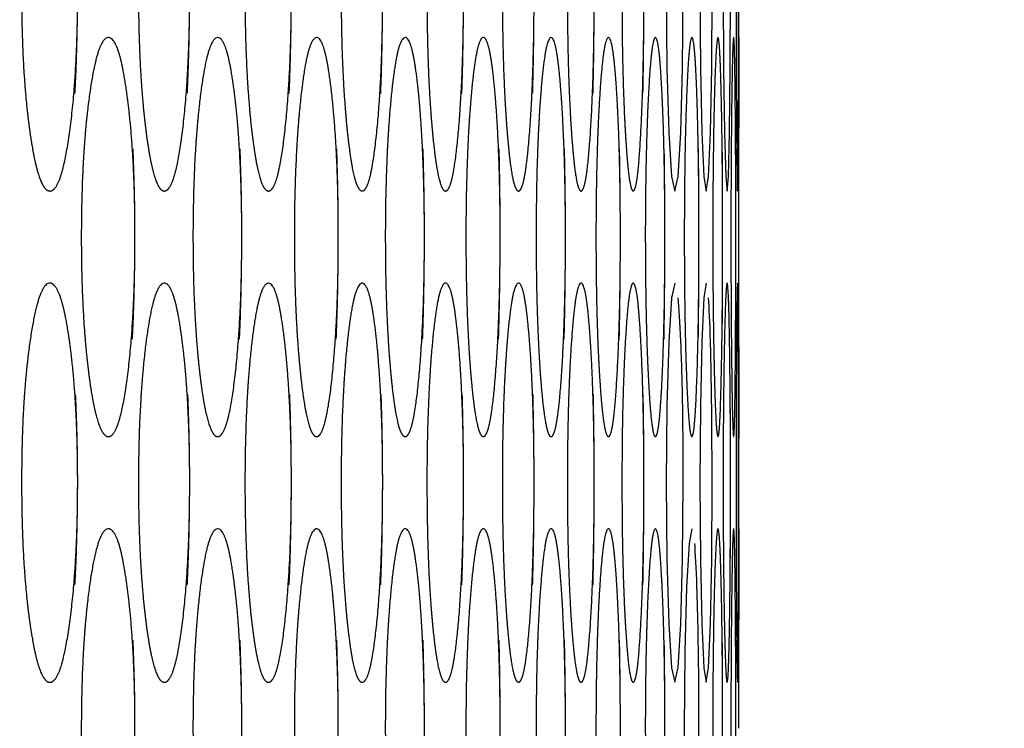
# Model space of a CAD drawing. Extents: x 90 to 2822, y 193 to 768.
# Drawn here: x 2669 to 2685, y 362 to 373 of the extents above; entities that cross this region are included whole.
import ezdxf

# ---------------------------------------------------------------- set-up
doc = ezdxf.new("R2010")
doc.units = 0
doc.layers.get('0').update_dxf_attribs({"linetype": 'CONTINUOUS'})
doc.styles.add('SLDTEXTSTYLE0', font='TXT', dxfattribs={"width": 0.75})
doc.dimstyles.new('SLDDIMSTYLE0', dxfattribs={"dimtxt": 35, "dimasz": 60, "dimexe": 0, "dimexo": 0.0625, "dimgap": 8.75, "dimtad": 1, "dimtoh": 1, "dimzin": 12, "dimtxsty": 'SLDTEXTSTYLE0', "dimblk1": 'CLOSED', "dimblk2": 'CLOSED', "dimsah": 1, "dimcen": 0.09, "dimazin": 3, "dimtfac": 1, "dimtofl": 0, "dimtmove": 0, "dimatfit": 3, "dimtolj": 1, "dimtzin": 12})

# ---------------------------------------------------------------- blocks, each defined once
blk = doc.blocks.new('_CLOSED')
at = {"color": 0, "linetype": 'BYBLOCK'}
for p, q in [((-1, 0.166667), (0, 0)), ((-1, 0.166667), (-1, -0.166667)), ((0, 0), (-1, -0.166667)), ((0, 0), (-1, 0))]:
    blk.add_line(p, q, dxfattribs=at)
blk = doc.blocks.new('*D9')
at = {"color": 1, "linetype": 'CONTINUOUS'}
for p, q in [((2811.95, 553.705), (2811.95, 673.705)), ((2666.695, 553.705), (2821.95, 553.705)), ((2811.95, 553.705), (2811.95, 317.705)), ((2666.695, 317.705), (2821.95, 317.705)), ((2811.95, 317.705), (2811.95, 197.705))]:
    blk.add_line(p, q, dxfattribs=at)
at = {"color": 1, "linetype": 'CONTINUOUS', "xscale": 60, "yscale": 60}
for p, rotation in [((2811.95, 553.705, 2.1), 270.0000000000004), ((2811.95, 317.705, 2.1), 90.0000000000004)]:
    blk.add_blockref('_CLOSED', p, dxfattribs=dict(at, rotation=rotation))
at = {"color": 1, "linetype": 'CONTINUOUS', "insert": (2767.243, 402.941), "char_height": 35, "attachment_point": 1, "rotation": 90, "style": 'SLDTEXTSTYLE0'}
blk.add_mtext('236', dxfattribs=at)

msp = doc.modelspace()

# ---------------------------------------------------------------- linework, layer by layer
at = {"color": 7, "linetype": 'CONTINUOUS'}
for p, q in [((2680.522, 372.955), (2680.522, 374.455)), ((2680.522, 364.955), (2680.522, 366.455))]:
    msp.add_line(p, q, dxfattribs=at)
at = {"color": 7, "linetype": 'CONTINUOUS', "flags": 128}
for points in [[(2679.482, 376.955), (2679.482, 376.955), (2679.428, 376.717), (2679.381, 376.002), (2679.349, 374.951), (2679.338, 373.706), (2679.349, 372.458), (2679.381, 371.409), (2679.428, 370.693), (2679.482, 370.455), (2679.535, 370.694), (2679.578, 371.409), (2679.607, 372.458), (2679.617, 373.705), (2679.617, 373.705)], [(2679.992, 376.955), (2679.991, 376.955), (2679.952, 376.717), (2679.919, 376.002), (2679.895, 374.951), (2679.887, 373.706), (2679.895, 372.458), (2679.919, 371.409), (2679.953, 370.693), (2679.991, 370.455), (2680.029, 370.694), (2680.06, 371.409), (2680.08, 372.458), (2680.086, 373.705), (2680.086, 373.705)], [(2680.331, 376.955), (2680.331, 376.955), (2680.308, 376.717), (2680.287, 376.002), (2680.272, 374.951), (2680.267, 373.706), (2680.272, 372.458), (2680.287, 371.409), (2680.308, 370.693), (2680.331, 370.455), (2680.353, 370.694), (2680.371, 371.409), (2680.383, 372.458), (2680.386, 373.705), (2680.386, 373.705)], [(2680.501, 376.955), (2680.501, 376.955), (2680.493, 376.717), (2680.485, 376.002), (2680.479, 374.951), (2680.476, 373.706), (2680.479, 372.458), (2680.485, 371.409), (2680.493, 370.693), (2680.501, 370.455), (2680.508, 370.694), (2680.513, 371.409), (2680.516, 372.458), (2680.516, 373.705), (2680.516, 373.705)], [(2679.482, 368.955), (2679.482, 368.955), (2679.428, 368.717), (2679.381, 368.002), (2679.349, 366.951), (2679.338, 365.706), (2679.349, 364.458), (2679.381, 363.409), (2679.428, 362.693), (2679.482, 362.455), (2679.535, 362.694), (2679.578, 363.409), (2679.607, 364.458), (2679.617, 365.705), (2679.617, 365.705)], [(2679.992, 368.955), (2679.991, 368.955), (2679.952, 368.717), (2679.919, 368.002), (2679.895, 366.951), (2679.887, 365.706), (2679.895, 364.458), (2679.919, 363.409), (2679.953, 362.693), (2679.991, 362.455), (2680.029, 362.694), (2680.06, 363.409), (2680.08, 364.458), (2680.086, 365.705), (2680.086, 365.705)], [(2679.758, 364.955), (2679.758, 364.955), (2679.711, 364.717), (2679.671, 364.002), (2679.643, 362.951), (2679.634, 361.706), (2679.643, 360.458), (2679.671, 359.409), (2679.711, 358.693), (2679.758, 358.455), (2679.803, 358.694), (2679.84, 359.409), (2679.865, 360.458), (2679.873, 361.705), (2679.873, 361.705)]]:
    msp.add_lwpolyline(points, dxfattribs=at)
at = {"color": 7, "linetype": 'CONTINUOUS'}
for points, knots in [([(2669.759, 373.705), (2669.759, 374.153), (2669.748, 374.568), (2669.705, 375.334), (2669.672, 375.683), (2669.584, 376.319), (2669.535, 376.558), (2669.428, 376.876), (2669.37, 376.955), (2669.181, 376.955), (2669.072, 376.638), (2668.936, 375.684), (2668.902, 375.334), (2668.857, 374.569), (2668.846, 374.155), (2668.846, 373.256), (2668.857, 372.84), (2668.891, 372.266), (2668.905, 372.083), (2668.939, 371.734), (2668.959, 371.568), (2669.027, 371.091), (2669.077, 370.852), (2669.185, 370.534), (2669.244, 370.455), (2669.37, 370.456), (2669.428, 370.535), (2669.535, 370.853), (2669.584, 371.092), (2669.715, 372.042), (2669.759, 372.81), (2669.759, 373.705)], [-0.125, 0, 0, 0, 0.0625, 0.0625, 0.125, 0.125, 0.1875, 0.1875, 0.25, 0.25, 0.375, 0.375, 0.4375, 0.4375, 0.5, 0.5, 0.5625, 0.5625, 0.59375, 0.59375, 0.625, 0.625, 0.6875, 0.6875, 0.75, 0.75, 0.8125, 0.8125, 0.875, 0.875, 1, 1, 1, 1.0625]), ([(2671.583, 373.705), (2671.583, 374.153), (2671.573, 374.568), (2671.533, 375.334), (2671.503, 375.683), (2671.423, 376.319), (2671.378, 376.558), (2671.281, 376.876), (2671.228, 376.955), (2671.055, 376.955), (2670.955, 376.638), (2670.831, 375.684), (2670.8, 375.334), (2670.759, 374.569), (2670.748, 374.155), (2670.748, 373.256), (2670.759, 372.84), (2670.79, 372.266), (2670.803, 372.083), (2670.834, 371.734), (2670.852, 371.568), (2670.914, 371.091), (2670.96, 370.852), (2671.059, 370.534), (2671.112, 370.455), (2671.228, 370.456), (2671.281, 370.535), (2671.379, 370.853), (2671.423, 371.092), (2671.543, 372.042), (2671.583, 372.81), (2671.583, 373.705)], [-0.125, 0, 0, 0, 0.0625, 0.0625, 0.125, 0.125, 0.1875, 0.1875, 0.25, 0.25, 0.375, 0.375, 0.4375, 0.4375, 0.5, 0.5, 0.5625, 0.5625, 0.59375, 0.59375, 0.625, 0.625, 0.6875, 0.6875, 0.75, 0.75, 0.8125, 0.8125, 0.875, 0.875, 1, 1, 1, 1.0625]), ([(2673.238, 373.705), (2673.238, 374.153), (2673.229, 374.568), (2673.193, 375.334), (2673.166, 375.683), (2673.093, 376.319), (2673.053, 376.558), (2672.965, 376.876), (2672.917, 376.955), (2672.76, 376.955), (2672.67, 376.638), (2672.558, 375.684), (2672.529, 375.334), (2672.492, 374.569), (2672.482, 374.155), (2672.482, 373.256), (2672.492, 372.84), (2672.52, 372.266), (2672.532, 372.083), (2672.56, 371.734), (2672.576, 371.568), (2672.633, 371.091), (2672.674, 370.852), (2672.764, 370.534), (2672.812, 370.455), (2672.917, 370.456), (2672.965, 370.535), (2673.053, 370.853), (2673.094, 371.092), (2673.202, 372.042), (2673.238, 372.81), (2673.238, 373.705)], [-0.125, 0, 0, 0, 0.0625, 0.0625, 0.125, 0.125, 0.1875, 0.1875, 0.25, 0.25, 0.375, 0.375, 0.4375, 0.4375, 0.5, 0.5, 0.5625, 0.5625, 0.59375, 0.59375, 0.625, 0.625, 0.6875, 0.6875, 0.75, 0.75, 0.8125, 0.8125, 0.875, 0.875, 1, 1, 1, 1.0625]), ([(2674.724, 373.705), (2674.724, 374.153), (2674.716, 374.568), (2674.684, 375.334), (2674.66, 375.683), (2674.595, 376.319), (2674.559, 376.558), (2674.48, 376.876), (2674.438, 376.955), (2674.297, 376.955), (2674.216, 376.638), (2674.115, 375.684), (2674.09, 375.334), (2674.056, 374.569), (2674.048, 374.155), (2674.048, 373.256), (2674.056, 372.84), (2674.082, 372.266), (2674.092, 372.083), (2674.118, 371.734), (2674.132, 371.568), (2674.183, 371.091), (2674.22, 370.852), (2674.3, 370.534), (2674.344, 370.455), (2674.437, 370.456), (2674.48, 370.535), (2674.559, 370.853), (2674.595, 371.092), (2674.692, 372.042), (2674.724, 372.81), (2674.724, 373.705)], [-0.125, 0, 0, 0, 0.0625, 0.0625, 0.125, 0.125, 0.1875, 0.1875, 0.25, 0.25, 0.375, 0.375, 0.4375, 0.4375, 0.5, 0.5, 0.5625, 0.5625, 0.59375, 0.59375, 0.625, 0.625, 0.6875, 0.6875, 0.75, 0.75, 0.8125, 0.8125, 0.875, 0.875, 1, 1, 1, 1.0625]), ([(2676.041, 373.705), (2676.041, 374.153), (2676.034, 374.568), (2676.006, 375.334), (2675.985, 375.683), (2675.928, 376.319), (2675.896, 376.558), (2675.827, 376.876), (2675.789, 376.955), (2675.665, 376.955), (2675.594, 376.638), (2675.504, 375.684), (2675.482, 375.334), (2675.452, 374.569), (2675.444, 374.155), (2675.445, 373.256), (2675.452, 372.84), (2675.474, 372.266), (2675.484, 372.083), (2675.506, 371.734), (2675.519, 371.568), (2675.564, 371.091), (2675.597, 370.852), (2675.668, 370.534), (2675.706, 370.455), (2675.789, 370.456), (2675.827, 370.535), (2675.896, 370.853), (2675.928, 371.092), (2676.013, 372.042), (2676.041, 372.81), (2676.041, 373.705)], [-0.125, 0, 0, 0, 0.0625, 0.0625, 0.125, 0.125, 0.1875, 0.1875, 0.25, 0.25, 0.375, 0.375, 0.4375, 0.4375, 0.5, 0.5, 0.5625, 0.5625, 0.59375, 0.59375, 0.625, 0.625, 0.6875, 0.6875, 0.75, 0.75, 0.8125, 0.8125, 0.875, 0.875, 1, 1, 1, 1.0625]), ([(2677.189, 373.705), (2677.189, 374.153), (2677.183, 374.568), (2677.159, 375.334), (2677.141, 375.683), (2677.091, 376.319), (2677.064, 376.558), (2677.004, 376.876), (2676.971, 376.955), (2676.864, 376.955), (2676.802, 376.638), (2676.724, 375.684), (2676.704, 375.334), (2676.678, 374.569), (2676.672, 374.155), (2676.672, 373.256), (2676.679, 372.84), (2676.698, 372.266), (2676.706, 372.083), (2676.726, 371.734), (2676.737, 371.568), (2676.776, 371.091), (2676.804, 370.852), (2676.866, 370.534), (2676.899, 370.455), (2676.971, 370.456), (2677.004, 370.535), (2677.064, 370.853), (2677.092, 371.092), (2677.165, 372.042), (2677.189, 372.81), (2677.189, 373.705)], [-0.125, 0, 0, 0, 0.0625, 0.0625, 0.125, 0.125, 0.1875, 0.1875, 0.25, 0.25, 0.375, 0.375, 0.4375, 0.4375, 0.5, 0.5, 0.5625, 0.5625, 0.59375, 0.59375, 0.625, 0.625, 0.6875, 0.6875, 0.75, 0.75, 0.8125, 0.8125, 0.875, 0.875, 1, 1, 1, 1.0625]), ([(2678.168, 373.705), (2678.168, 374.153), (2678.163, 374.568), (2678.143, 375.334), (2678.127, 375.683), (2678.086, 376.319), (2678.063, 376.558), (2678.012, 376.876), (2677.984, 376.955), (2677.893, 376.955), (2677.84, 376.638), (2677.774, 375.684), (2677.758, 375.334), (2677.736, 374.569), (2677.73, 374.155), (2677.73, 373.256), (2677.736, 372.84), (2677.752, 372.266), (2677.759, 372.083), (2677.776, 371.734), (2677.785, 371.568), (2677.819, 371.091), (2677.843, 370.852), (2677.895, 370.534), (2677.923, 370.455), (2677.984, 370.456), (2678.012, 370.535), (2678.063, 370.853), (2678.086, 371.092), (2678.148, 372.042), (2678.168, 372.81), (2678.168, 373.705)], [-0.125, 0, 0, 0, 0.0625, 0.0625, 0.125, 0.125, 0.1875, 0.1875, 0.25, 0.25, 0.375, 0.375, 0.4375, 0.4375, 0.5, 0.5, 0.5625, 0.5625, 0.59375, 0.59375, 0.625, 0.625, 0.6875, 0.6875, 0.75, 0.75, 0.8125, 0.8125, 0.875, 0.875, 1, 1, 1, 1.0625]), ([(2678.977, 373.705), (2678.977, 374.153), (2678.973, 374.568), (2678.957, 375.334), (2678.944, 375.683), (2678.91, 376.319), (2678.891, 376.558), (2678.85, 376.876), (2678.827, 376.955), (2678.753, 376.955), (2678.71, 376.638), (2678.655, 375.684), (2678.642, 375.334), (2678.623, 374.569), (2678.619, 374.155), (2678.619, 373.256), (2678.623, 372.84), (2678.637, 372.266), (2678.643, 372.083), (2678.656, 371.734), (2678.664, 371.568), (2678.692, 371.091), (2678.712, 370.852), (2678.755, 370.534), (2678.778, 370.455), (2678.827, 370.456), (2678.85, 370.535), (2678.892, 370.853), (2678.91, 371.092), (2678.961, 372.042), (2678.977, 372.81), (2678.977, 373.705)], [-0.125, 0, 0, 0, 0.0625, 0.0625, 0.125, 0.125, 0.1875, 0.1875, 0.25, 0.25, 0.375, 0.375, 0.4375, 0.4375, 0.5, 0.5, 0.5625, 0.5625, 0.59375, 0.59375, 0.625, 0.625, 0.6875, 0.6875, 0.75, 0.75, 0.8125, 0.8125, 0.875, 0.875, 1, 1, 1, 1.0625]), ([(2670.692, 369.705), (2670.692, 370.153), (2670.682, 370.568), (2670.64, 371.334), (2670.609, 371.683), (2670.524, 372.319), (2670.478, 372.558), (2670.376, 372.876), (2670.32, 372.955), (2670.139, 372.955), (2670.035, 372.638), (2669.905, 371.684), (2669.872, 371.334), (2669.829, 370.569), (2669.818, 370.155), (2669.818, 369.256), (2669.829, 368.84), (2669.862, 368.266), (2669.875, 368.083), (2669.908, 367.734), (2669.926, 367.568), (2669.991, 367.091), (2670.039, 366.852), (2670.143, 366.534), (2670.199, 366.455), (2670.32, 366.456), (2670.376, 366.535), (2670.478, 366.853), (2670.525, 367.092), (2670.65, 368.042), (2670.692, 368.81), (2670.692, 369.705)], [-0.125, 0, 0, 0, 0.0625, 0.0625, 0.125, 0.125, 0.1875, 0.1875, 0.25, 0.25, 0.375, 0.375, 0.4375, 0.4375, 0.5, 0.5, 0.5625, 0.5625, 0.59375, 0.59375, 0.625, 0.625, 0.6875, 0.6875, 0.75, 0.75, 0.8125, 0.8125, 0.875, 0.875, 1, 1, 1, 1.0625]), ([(2672.431, 369.705), (2672.431, 370.153), (2672.422, 370.568), (2672.384, 371.334), (2672.356, 371.683), (2672.279, 372.319), (2672.237, 372.558), (2672.144, 372.876), (2672.094, 372.955), (2671.929, 372.955), (2671.834, 372.638), (2671.716, 371.684), (2671.686, 371.334), (2671.646, 370.569), (2671.636, 370.155), (2671.636, 369.256), (2671.646, 368.84), (2671.676, 368.266), (2671.688, 368.083), (2671.718, 367.734), (2671.735, 367.568), (2671.794, 367.091), (2671.838, 366.852), (2671.933, 366.534), (2671.983, 366.455), (2672.093, 366.456), (2672.144, 366.535), (2672.237, 366.853), (2672.279, 367.092), (2672.393, 368.042), (2672.431, 368.81), (2672.431, 369.705)], [-0.125, 0, 0, 0, 0.0625, 0.0625, 0.125, 0.125, 0.1875, 0.1875, 0.25, 0.25, 0.375, 0.375, 0.4375, 0.4375, 0.5, 0.5, 0.5625, 0.5625, 0.59375, 0.59375, 0.625, 0.625, 0.6875, 0.6875, 0.75, 0.75, 0.8125, 0.8125, 0.875, 0.875, 1, 1, 1, 1.0625]), ([(2674.002, 369.705), (2674.002, 370.153), (2673.994, 370.568), (2673.96, 371.334), (2673.934, 371.683), (2673.865, 372.319), (2673.827, 372.558), (2673.744, 372.876), (2673.698, 372.955), (2673.55, 372.955), (2673.464, 372.638), (2673.358, 371.684), (2673.331, 371.334), (2673.295, 370.569), (2673.286, 370.155), (2673.286, 369.256), (2673.295, 368.84), (2673.322, 368.266), (2673.333, 368.083), (2673.36, 367.734), (2673.375, 367.568), (2673.429, 367.091), (2673.468, 366.852), (2673.553, 366.534), (2673.599, 366.455), (2673.698, 366.456), (2673.744, 366.535), (2673.827, 366.853), (2673.866, 367.092), (2673.968, 368.042), (2674.002, 368.81), (2674.002, 369.705)], [-0.125, 0, 0, 0, 0.0625, 0.0625, 0.125, 0.125, 0.1875, 0.1875, 0.25, 0.25, 0.375, 0.375, 0.4375, 0.4375, 0.5, 0.5, 0.5625, 0.5625, 0.59375, 0.59375, 0.625, 0.625, 0.6875, 0.6875, 0.75, 0.75, 0.8125, 0.8125, 0.875, 0.875, 1, 1, 1, 1.0625]), ([(2675.404, 369.705), (2675.404, 370.153), (2675.396, 370.568), (2675.366, 371.334), (2675.344, 371.683), (2675.283, 372.319), (2675.249, 372.558), (2675.175, 372.876), (2675.134, 372.955), (2675.002, 372.955), (2674.926, 372.638), (2674.831, 371.684), (2674.807, 371.334), (2674.775, 370.569), (2674.767, 370.155), (2674.767, 369.256), (2674.775, 368.84), (2674.799, 368.266), (2674.809, 368.083), (2674.833, 367.734), (2674.847, 367.568), (2674.894, 367.091), (2674.929, 366.852), (2675.005, 366.534), (2675.046, 366.455), (2675.134, 366.456), (2675.175, 366.535), (2675.249, 366.853), (2675.283, 367.092), (2675.374, 368.042), (2675.404, 368.81), (2675.404, 369.705)], [-0.125, 0, 0, 0, 0.0625, 0.0625, 0.125, 0.125, 0.1875, 0.1875, 0.25, 0.25, 0.375, 0.375, 0.4375, 0.4375, 0.5, 0.5, 0.5625, 0.5625, 0.59375, 0.59375, 0.625, 0.625, 0.6875, 0.6875, 0.75, 0.75, 0.8125, 0.8125, 0.875, 0.875, 1, 1, 1, 1.0625]), ([(2676.637, 369.705), (2676.637, 370.153), (2676.63, 370.568), (2676.604, 371.334), (2676.584, 371.683), (2676.531, 372.319), (2676.501, 372.558), (2676.436, 372.876), (2676.401, 372.955), (2676.286, 372.955), (2676.219, 372.638), (2676.135, 371.684), (2676.114, 371.334), (2676.086, 370.569), (2676.079, 370.155), (2676.079, 369.256), (2676.086, 368.84), (2676.107, 368.266), (2676.116, 368.083), (2676.137, 367.734), (2676.149, 367.568), (2676.191, 367.091), (2676.222, 366.852), (2676.288, 366.534), (2676.324, 366.455), (2676.401, 366.456), (2676.437, 366.535), (2676.501, 366.853), (2676.531, 367.092), (2676.61, 368.042), (2676.636, 368.81), (2676.637, 369.705)], [-0.125, 0, 0, 0, 0.0625, 0.0625, 0.125, 0.125, 0.1875, 0.1875, 0.25, 0.25, 0.375, 0.375, 0.4375, 0.4375, 0.5, 0.5, 0.5625, 0.5625, 0.59375, 0.59375, 0.625, 0.625, 0.6875, 0.6875, 0.75, 0.75, 0.8125, 0.8125, 0.875, 0.875, 1, 1, 1, 1.0625]), ([(2677.7, 369.705), (2677.7, 370.153), (2677.694, 370.568), (2677.672, 371.334), (2677.655, 371.683), (2677.61, 372.319), (2677.584, 372.558), (2677.529, 372.876), (2677.499, 372.955), (2677.4, 372.955), (2677.342, 372.638), (2677.27, 371.684), (2677.252, 371.334), (2677.228, 370.569), (2677.222, 370.155), (2677.222, 369.256), (2677.228, 368.84), (2677.246, 368.266), (2677.254, 368.083), (2677.272, 367.734), (2677.282, 367.568), (2677.318, 367.091), (2677.345, 366.852), (2677.402, 366.534), (2677.433, 366.455), (2677.499, 366.456), (2677.529, 366.535), (2677.585, 366.853), (2677.61, 367.092), (2677.678, 368.042), (2677.7, 368.81), (2677.7, 369.705)], [-0.125, 0, 0, 0, 0.0625, 0.0625, 0.125, 0.125, 0.1875, 0.1875, 0.25, 0.25, 0.375, 0.375, 0.4375, 0.4375, 0.5, 0.5, 0.5625, 0.5625, 0.59375, 0.59375, 0.625, 0.625, 0.6875, 0.6875, 0.75, 0.75, 0.8125, 0.8125, 0.875, 0.875, 1, 1, 1, 1.0625]), ([(2678.594, 369.705), (2678.594, 370.153), (2678.589, 370.568), (2678.571, 371.334), (2678.557, 371.683), (2678.519, 372.319), (2678.498, 372.558), (2678.452, 372.876), (2678.427, 372.955), (2678.344, 372.955), (2678.296, 372.638), (2678.236, 371.684), (2678.221, 371.334), (2678.201, 370.569), (2678.196, 370.155), (2678.196, 369.256), (2678.201, 368.84), (2678.216, 368.266), (2678.222, 368.083), (2678.237, 367.734), (2678.246, 367.568), (2678.276, 367.091), (2678.298, 366.852), (2678.346, 366.534), (2678.372, 366.455), (2678.427, 366.456), (2678.452, 366.535), (2678.498, 366.853), (2678.519, 367.092), (2678.575, 368.042), (2678.594, 368.81), (2678.594, 369.705)], [-0.125, 0, 0, 0, 0.0625, 0.0625, 0.125, 0.125, 0.1875, 0.1875, 0.25, 0.25, 0.375, 0.375, 0.4375, 0.4375, 0.5, 0.5, 0.5625, 0.5625, 0.59375, 0.59375, 0.625, 0.625, 0.6875, 0.6875, 0.75, 0.75, 0.8125, 0.8125, 0.875, 0.875, 1, 1, 1, 1.0625]), ([(2679.318, 369.705), (2679.318, 370.153), (2679.315, 370.568), (2679.3, 371.334), (2679.289, 371.683), (2679.259, 372.319), (2679.242, 372.558), (2679.206, 372.876), (2679.186, 372.955), (2679.119, 372.955), (2679.081, 372.638), (2679.032, 371.684), (2679.02, 371.334), (2679.004, 370.569), (2678.999, 370.155), (2679, 369.256), (2679.004, 368.84), (2679.016, 368.266), (2679.021, 368.083), (2679.033, 367.734), (2679.04, 367.568), (2679.065, 367.091), (2679.082, 366.852), (2679.121, 366.534), (2679.141, 366.455), (2679.186, 366.456), (2679.206, 366.535), (2679.242, 366.853), (2679.259, 367.092), (2679.304, 368.042), (2679.318, 368.81), (2679.318, 369.705)], [-0.125, 0, 0, 0, 0.0625, 0.0625, 0.125, 0.125, 0.1875, 0.1875, 0.25, 0.25, 0.375, 0.375, 0.4375, 0.4375, 0.5, 0.5, 0.5625, 0.5625, 0.59375, 0.59375, 0.625, 0.625, 0.6875, 0.6875, 0.75, 0.75, 0.8125, 0.8125, 0.875, 0.875, 1, 1, 1, 1.0625]), ([(2679.873, 369.705), (2679.873, 370.153), (2679.87, 370.568), (2679.859, 371.334), (2679.851, 371.683), (2679.829, 372.319), (2679.817, 372.558), (2679.789, 372.876), (2679.774, 372.955), (2679.725, 372.955), (2679.696, 372.638), (2679.659, 371.684), (2679.649, 371.334), (2679.637, 370.569), (2679.634, 370.155), (2679.634, 369.256), (2679.637, 368.84), (2679.646, 368.266), (2679.65, 368.083), (2679.659, 367.734), (2679.665, 367.568), (2679.683, 367.091), (2679.697, 366.852), (2679.726, 366.534), (2679.741, 366.455), (2679.774, 366.456), (2679.789, 366.535), (2679.817, 366.853), (2679.829, 367.092), (2679.862, 368.042), (2679.873, 368.81), (2679.873, 369.705)], [-0.125, 0, 0, 0, 0.0625, 0.0625, 0.125, 0.125, 0.1875, 0.1875, 0.25, 0.25, 0.375, 0.375, 0.4375, 0.4375, 0.5, 0.5, 0.5625, 0.5625, 0.59375, 0.59375, 0.625, 0.625, 0.6875, 0.6875, 0.75, 0.75, 0.8125, 0.8125, 0.875, 0.875, 1, 1, 1, 1.0625]), ([(2680.258, 369.705), (2680.258, 370.153), (2680.256, 370.568), (2680.249, 371.334), (2680.244, 371.683), (2680.229, 372.319), (2680.221, 372.558), (2680.203, 372.876), (2680.194, 372.955), (2680.161, 372.955), (2680.141, 372.638), (2680.115, 371.684), (2680.109, 371.334), (2680.1, 370.569), (2680.098, 370.155), (2680.098, 369.256), (2680.1, 368.84), (2680.107, 368.266), (2680.11, 368.083), (2680.116, 367.734), (2680.12, 367.568), (2680.132, 367.091), (2680.141, 366.852), (2680.161, 366.534), (2680.172, 366.455), (2680.194, 366.456), (2680.204, 366.535), (2680.221, 366.853), (2680.229, 367.092), (2680.251, 368.042), (2680.258, 368.81), (2680.258, 369.705)], [-0.125, 0, 0, 0, 0.0625, 0.0625, 0.125, 0.125, 0.1875, 0.1875, 0.25, 0.25, 0.375, 0.375, 0.4375, 0.4375, 0.5, 0.5, 0.5625, 0.5625, 0.59375, 0.59375, 0.625, 0.625, 0.6875, 0.6875, 0.75, 0.75, 0.8125, 0.8125, 0.875, 0.875, 1, 1, 1, 1.0625]), ([(2680.473, 369.705), (2680.473, 370.153), (2680.472, 370.568), (2680.469, 371.334), (2680.466, 371.683), (2680.46, 372.319), (2680.456, 372.558), (2680.448, 372.876), (2680.443, 372.955), (2680.426, 372.955), (2680.416, 372.638), (2680.402, 371.684), (2680.399, 371.334), (2680.394, 370.569), (2680.393, 370.155), (2680.393, 369.256), (2680.394, 368.84), (2680.398, 368.266), (2680.399, 368.083), (2680.403, 367.734), (2680.405, 367.568), (2680.411, 367.091), (2680.416, 366.852), (2680.427, 366.534), (2680.432, 366.455), (2680.443, 366.456), (2680.448, 366.535), (2680.456, 366.853), (2680.46, 367.092), (2680.47, 368.042), (2680.473, 368.81), (2680.473, 369.705)], [-0.125, 0, 0, 0, 0.0625, 0.0625, 0.125, 0.125, 0.1875, 0.1875, 0.25, 0.25, 0.375, 0.375, 0.4375, 0.4375, 0.5, 0.5, 0.5625, 0.5625, 0.59375, 0.59375, 0.625, 0.625, 0.6875, 0.6875, 0.75, 0.75, 0.8125, 0.8125, 0.875, 0.875, 1, 1, 1, 1.0625]), ([(2680.522, 372.955), (2680.522, 372.911), (2680.522, 372.824), (2680.52, 372.049), (2680.518, 370.989), (2680.518, 370.133), (2680.518, 369.705)], [0, 0, 0, 0, 0.249982, 0.500416, 0.750322, 1, 1, 1, 1]), ([(2680.518, 369.705), (2680.518, 369.278), (2680.518, 368.426), (2680.52, 367.345), (2680.522, 366.644), (2680.523, 366.376), (2680.522, 366.455), (2680.522, 366.455)], [0, 0, 0, 0, 0.250105, 0.499662, 0.74965, 0.999945, 1, 1, 1, 1]), ([(2669.759, 365.705), (2669.759, 366.153), (2669.748, 366.568), (2669.705, 367.334), (2669.672, 367.683), (2669.584, 368.319), (2669.535, 368.558), (2669.428, 368.876), (2669.37, 368.955), (2669.181, 368.955), (2669.072, 368.638), (2668.936, 367.684), (2668.902, 367.334), (2668.857, 366.569), (2668.846, 366.155), (2668.846, 365.256), (2668.857, 364.84), (2668.891, 364.266), (2668.905, 364.083), (2668.939, 363.734), (2668.959, 363.568), (2669.027, 363.091), (2669.077, 362.852), (2669.185, 362.534), (2669.244, 362.455), (2669.37, 362.456), (2669.428, 362.535), (2669.535, 362.853), (2669.584, 363.092), (2669.715, 364.042), (2669.759, 364.81), (2669.759, 365.705)], [-0.125, 0, 0, 0, 0.0625, 0.0625, 0.125, 0.125, 0.1875, 0.1875, 0.25, 0.25, 0.375, 0.375, 0.4375, 0.4375, 0.5, 0.5, 0.5625, 0.5625, 0.59375, 0.59375, 0.625, 0.625, 0.6875, 0.6875, 0.75, 0.75, 0.8125, 0.8125, 0.875, 0.875, 1, 1, 1, 1.0625]), ([(2671.583, 365.705), (2671.583, 366.153), (2671.573, 366.568), (2671.533, 367.334), (2671.503, 367.683), (2671.423, 368.319), (2671.378, 368.558), (2671.281, 368.876), (2671.228, 368.955), (2671.055, 368.955), (2670.955, 368.638), (2670.831, 367.684), (2670.8, 367.334), (2670.759, 366.569), (2670.748, 366.155), (2670.748, 365.256), (2670.759, 364.84), (2670.79, 364.266), (2670.803, 364.083), (2670.834, 363.734), (2670.852, 363.568), (2670.914, 363.091), (2670.96, 362.852), (2671.059, 362.534), (2671.112, 362.455), (2671.228, 362.456), (2671.281, 362.535), (2671.379, 362.853), (2671.423, 363.092), (2671.543, 364.042), (2671.583, 364.81), (2671.583, 365.705)], [-0.125, 0, 0, 0, 0.0625, 0.0625, 0.125, 0.125, 0.1875, 0.1875, 0.25, 0.25, 0.375, 0.375, 0.4375, 0.4375, 0.5, 0.5, 0.5625, 0.5625, 0.59375, 0.59375, 0.625, 0.625, 0.6875, 0.6875, 0.75, 0.75, 0.8125, 0.8125, 0.875, 0.875, 1, 1, 1, 1.0625]), ([(2673.238, 365.705), (2673.238, 366.153), (2673.229, 366.568), (2673.193, 367.334), (2673.166, 367.683), (2673.093, 368.319), (2673.053, 368.558), (2672.965, 368.876), (2672.917, 368.955), (2672.76, 368.955), (2672.67, 368.638), (2672.558, 367.684), (2672.529, 367.334), (2672.492, 366.569), (2672.482, 366.155), (2672.482, 365.256), (2672.492, 364.84), (2672.52, 364.266), (2672.532, 364.083), (2672.56, 363.734), (2672.576, 363.568), (2672.633, 363.091), (2672.674, 362.852), (2672.764, 362.534), (2672.812, 362.455), (2672.917, 362.456), (2672.965, 362.535), (2673.053, 362.853), (2673.094, 363.092), (2673.202, 364.042), (2673.238, 364.81), (2673.238, 365.705)], [-0.125, 0, 0, 0, 0.0625, 0.0625, 0.125, 0.125, 0.1875, 0.1875, 0.25, 0.25, 0.375, 0.375, 0.4375, 0.4375, 0.5, 0.5, 0.5625, 0.5625, 0.59375, 0.59375, 0.625, 0.625, 0.6875, 0.6875, 0.75, 0.75, 0.8125, 0.8125, 0.875, 0.875, 1, 1, 1, 1.0625]), ([(2674.724, 365.705), (2674.724, 366.153), (2674.716, 366.568), (2674.684, 367.334), (2674.66, 367.683), (2674.595, 368.319), (2674.559, 368.558), (2674.48, 368.876), (2674.438, 368.955), (2674.297, 368.955), (2674.216, 368.638), (2674.115, 367.684), (2674.09, 367.334), (2674.056, 366.569), (2674.048, 366.155), (2674.048, 365.256), (2674.056, 364.84), (2674.082, 364.266), (2674.092, 364.083), (2674.118, 363.734), (2674.132, 363.568), (2674.183, 363.091), (2674.22, 362.852), (2674.3, 362.534), (2674.344, 362.455), (2674.437, 362.456), (2674.48, 362.535), (2674.559, 362.853), (2674.595, 363.092), (2674.692, 364.042), (2674.724, 364.81), (2674.724, 365.705)], [-0.125, 0, 0, 0, 0.0625, 0.0625, 0.125, 0.125, 0.1875, 0.1875, 0.25, 0.25, 0.375, 0.375, 0.4375, 0.4375, 0.5, 0.5, 0.5625, 0.5625, 0.59375, 0.59375, 0.625, 0.625, 0.6875, 0.6875, 0.75, 0.75, 0.8125, 0.8125, 0.875, 0.875, 1, 1, 1, 1.0625]), ([(2676.041, 365.705), (2676.041, 366.153), (2676.034, 366.568), (2676.006, 367.334), (2675.985, 367.683), (2675.928, 368.319), (2675.896, 368.558), (2675.827, 368.876), (2675.789, 368.955), (2675.665, 368.955), (2675.594, 368.638), (2675.504, 367.684), (2675.482, 367.334), (2675.452, 366.569), (2675.444, 366.155), (2675.445, 365.256), (2675.452, 364.84), (2675.474, 364.266), (2675.484, 364.083), (2675.506, 363.734), (2675.519, 363.568), (2675.564, 363.091), (2675.597, 362.852), (2675.668, 362.534), (2675.706, 362.455), (2675.789, 362.456), (2675.827, 362.535), (2675.896, 362.853), (2675.928, 363.092), (2676.013, 364.042), (2676.041, 364.81), (2676.041, 365.705)], [-0.125, 0, 0, 0, 0.0625, 0.0625, 0.125, 0.125, 0.1875, 0.1875, 0.25, 0.25, 0.375, 0.375, 0.4375, 0.4375, 0.5, 0.5, 0.5625, 0.5625, 0.59375, 0.59375, 0.625, 0.625, 0.6875, 0.6875, 0.75, 0.75, 0.8125, 0.8125, 0.875, 0.875, 1, 1, 1, 1.0625]), ([(2677.189, 365.705), (2677.189, 366.153), (2677.183, 366.568), (2677.159, 367.334), (2677.141, 367.683), (2677.091, 368.319), (2677.064, 368.558), (2677.004, 368.876), (2676.971, 368.955), (2676.864, 368.955), (2676.802, 368.638), (2676.724, 367.684), (2676.704, 367.334), (2676.678, 366.569), (2676.672, 366.155), (2676.672, 365.256), (2676.679, 364.84), (2676.698, 364.266), (2676.706, 364.083), (2676.726, 363.734), (2676.737, 363.568), (2676.776, 363.091), (2676.804, 362.852), (2676.866, 362.534), (2676.899, 362.455), (2676.971, 362.456), (2677.004, 362.535), (2677.064, 362.853), (2677.092, 363.092), (2677.165, 364.042), (2677.189, 364.81), (2677.189, 365.705)], [-0.125, 0, 0, 0, 0.0625, 0.0625, 0.125, 0.125, 0.1875, 0.1875, 0.25, 0.25, 0.375, 0.375, 0.4375, 0.4375, 0.5, 0.5, 0.5625, 0.5625, 0.59375, 0.59375, 0.625, 0.625, 0.6875, 0.6875, 0.75, 0.75, 0.8125, 0.8125, 0.875, 0.875, 1, 1, 1, 1.0625]), ([(2678.168, 365.705), (2678.168, 366.153), (2678.163, 366.568), (2678.143, 367.334), (2678.127, 367.683), (2678.086, 368.319), (2678.063, 368.558), (2678.012, 368.876), (2677.984, 368.955), (2677.893, 368.955), (2677.84, 368.638), (2677.774, 367.684), (2677.758, 367.334), (2677.736, 366.569), (2677.73, 366.155), (2677.73, 365.256), (2677.736, 364.84), (2677.752, 364.266), (2677.759, 364.083), (2677.776, 363.734), (2677.785, 363.568), (2677.819, 363.091), (2677.843, 362.852), (2677.895, 362.534), (2677.923, 362.455), (2677.984, 362.456), (2678.012, 362.535), (2678.063, 362.853), (2678.086, 363.092), (2678.148, 364.042), (2678.168, 364.81), (2678.168, 365.705)], [-0.125, 0, 0, 0, 0.0625, 0.0625, 0.125, 0.125, 0.1875, 0.1875, 0.25, 0.25, 0.375, 0.375, 0.4375, 0.4375, 0.5, 0.5, 0.5625, 0.5625, 0.59375, 0.59375, 0.625, 0.625, 0.6875, 0.6875, 0.75, 0.75, 0.8125, 0.8125, 0.875, 0.875, 1, 1, 1, 1.0625]), ([(2678.977, 365.705), (2678.977, 366.153), (2678.973, 366.568), (2678.957, 367.334), (2678.944, 367.683), (2678.91, 368.319), (2678.891, 368.558), (2678.85, 368.876), (2678.827, 368.955), (2678.753, 368.955), (2678.71, 368.638), (2678.655, 367.684), (2678.642, 367.334), (2678.623, 366.569), (2678.619, 366.155), (2678.619, 365.256), (2678.623, 364.84), (2678.637, 364.266), (2678.643, 364.083), (2678.656, 363.734), (2678.664, 363.568), (2678.692, 363.091), (2678.712, 362.852), (2678.755, 362.534), (2678.778, 362.455), (2678.827, 362.456), (2678.85, 362.535), (2678.892, 362.853), (2678.91, 363.092), (2678.961, 364.042), (2678.977, 364.81), (2678.977, 365.705)], [-0.125, 0, 0, 0, 0.0625, 0.0625, 0.125, 0.125, 0.1875, 0.1875, 0.25, 0.25, 0.375, 0.375, 0.4375, 0.4375, 0.5, 0.5, 0.5625, 0.5625, 0.59375, 0.59375, 0.625, 0.625, 0.6875, 0.6875, 0.75, 0.75, 0.8125, 0.8125, 0.875, 0.875, 1, 1, 1, 1.0625]), ([(2680.386, 365.705), (2680.386, 366.153), (2680.385, 366.568), (2680.38, 367.334), (2680.376, 367.683), (2680.366, 368.319), (2680.36, 368.558), (2680.347, 368.876), (2680.339, 368.955), (2680.315, 368.955), (2680.3, 368.638), (2680.28, 367.684), (2680.275, 367.334), (2680.268, 366.569), (2680.267, 366.155), (2680.267, 365.256), (2680.268, 364.84), (2680.273, 364.266), (2680.276, 364.083), (2680.28, 363.734), (2680.283, 363.568), (2680.293, 363.091), (2680.3, 362.852), (2680.315, 362.534), (2680.323, 362.455), (2680.339, 362.456), (2680.347, 362.535), (2680.36, 362.853), (2680.366, 363.092), (2680.381, 364.042), (2680.386, 364.81), (2680.386, 365.705)], [-0.125, 0, 0, 0, 0.0625, 0.0625, 0.125, 0.125, 0.1875, 0.1875, 0.25, 0.25, 0.375, 0.375, 0.4375, 0.4375, 0.5, 0.5, 0.5625, 0.5625, 0.59375, 0.59375, 0.625, 0.625, 0.6875, 0.6875, 0.75, 0.75, 0.8125, 0.8125, 0.875, 0.875, 1, 1, 1, 1.0625]), ([(2680.516, 365.705), (2680.516, 366.153), (2680.516, 366.568), (2680.515, 367.334), (2680.514, 367.683), (2680.512, 368.319), (2680.51, 368.558), (2680.506, 368.876), (2680.504, 368.955), (2680.496, 368.955), (2680.49, 368.638), (2680.482, 367.684), (2680.48, 367.334), (2680.477, 366.569), (2680.476, 366.155), (2680.476, 365.256), (2680.477, 364.84), (2680.479, 364.266), (2680.48, 364.083), (2680.482, 363.734), (2680.483, 363.568), (2680.487, 363.091), (2680.49, 362.852), (2680.496, 362.534), (2680.498, 362.455), (2680.504, 362.456), (2680.506, 362.535), (2680.51, 362.853), (2680.512, 363.092), (2680.515, 364.042), (2680.516, 364.81), (2680.516, 365.705)], [-0.125, 0, 0, 0, 0.0625, 0.0625, 0.125, 0.125, 0.1875, 0.1875, 0.25, 0.25, 0.375, 0.375, 0.4375, 0.4375, 0.5, 0.5, 0.5625, 0.5625, 0.59375, 0.59375, 0.625, 0.625, 0.6875, 0.6875, 0.75, 0.75, 0.8125, 0.8125, 0.875, 0.875, 1, 1, 1, 1.0625]), ([(2679.617, 365.705), (2679.617, 366.153), (2679.614, 366.568), (2679.601, 367.334), (2679.591, 367.683), (2679.565, 368.319), (2679.551, 368.558), (2679.535, 368.717)], [0, 0, 0, 0, 0.0625, 0.0625, 0.125, 0.125, 0.1875, 0.1875, 0.1875, 0.1875]), ([(2680.086, 365.705), (2680.086, 366.153), (2680.084, 366.568), (2680.075, 367.334), (2680.069, 367.683), (2680.051, 368.319), (2680.04, 368.558), (2680.029, 368.717)], [0, 0, 0, 0, 0.0625, 0.0625, 0.125, 0.125, 0.1875, 0.1875, 0.1875, 0.1875]), ([(2670.692, 361.705), (2670.692, 362.153), (2670.682, 362.568), (2670.64, 363.334), (2670.609, 363.683), (2670.524, 364.319), (2670.478, 364.558), (2670.376, 364.876), (2670.32, 364.955), (2670.139, 364.955), (2670.035, 364.638), (2669.905, 363.684), (2669.872, 363.334), (2669.829, 362.569), (2669.818, 362.155), (2669.818, 361.256), (2669.829, 360.84), (2669.862, 360.266), (2669.875, 360.083), (2669.908, 359.734), (2669.926, 359.568), (2669.991, 359.091), (2670.039, 358.852), (2670.143, 358.534), (2670.199, 358.455), (2670.32, 358.456), (2670.376, 358.535), (2670.478, 358.853), (2670.525, 359.092), (2670.65, 360.042), (2670.692, 360.81), (2670.692, 361.705)], [-0.125, 0, 0, 0, 0.0625, 0.0625, 0.125, 0.125, 0.1875, 0.1875, 0.25, 0.25, 0.375, 0.375, 0.4375, 0.4375, 0.5, 0.5, 0.5625, 0.5625, 0.59375, 0.59375, 0.625, 0.625, 0.6875, 0.6875, 0.75, 0.75, 0.8125, 0.8125, 0.875, 0.875, 1, 1, 1, 1.0625]), ([(2672.431, 361.705), (2672.431, 362.153), (2672.422, 362.568), (2672.384, 363.334), (2672.356, 363.683), (2672.279, 364.319), (2672.237, 364.558), (2672.144, 364.876), (2672.094, 364.955), (2671.929, 364.955), (2671.834, 364.638), (2671.716, 363.684), (2671.686, 363.334), (2671.646, 362.569), (2671.636, 362.155), (2671.636, 361.256), (2671.646, 360.84), (2671.676, 360.266), (2671.688, 360.083), (2671.718, 359.734), (2671.735, 359.568), (2671.794, 359.091), (2671.838, 358.852), (2671.933, 358.534), (2671.983, 358.455), (2672.093, 358.456), (2672.144, 358.535), (2672.237, 358.853), (2672.279, 359.092), (2672.393, 360.042), (2672.431, 360.81), (2672.431, 361.705)], [-0.125, 0, 0, 0, 0.0625, 0.0625, 0.125, 0.125, 0.1875, 0.1875, 0.25, 0.25, 0.375, 0.375, 0.4375, 0.4375, 0.5, 0.5, 0.5625, 0.5625, 0.59375, 0.59375, 0.625, 0.625, 0.6875, 0.6875, 0.75, 0.75, 0.8125, 0.8125, 0.875, 0.875, 1, 1, 1, 1.0625]), ([(2674.002, 361.705), (2674.002, 362.153), (2673.994, 362.568), (2673.96, 363.334), (2673.934, 363.683), (2673.865, 364.319), (2673.827, 364.558), (2673.744, 364.876), (2673.698, 364.955), (2673.55, 364.955), (2673.464, 364.638), (2673.358, 363.684), (2673.331, 363.334), (2673.295, 362.569), (2673.286, 362.155), (2673.286, 361.256), (2673.295, 360.84), (2673.322, 360.266), (2673.333, 360.083), (2673.36, 359.734), (2673.375, 359.568), (2673.429, 359.091), (2673.468, 358.852), (2673.553, 358.534), (2673.599, 358.455), (2673.698, 358.456), (2673.744, 358.535), (2673.827, 358.853), (2673.866, 359.092), (2673.968, 360.042), (2674.002, 360.81), (2674.002, 361.705)], [-0.125, 0, 0, 0, 0.0625, 0.0625, 0.125, 0.125, 0.1875, 0.1875, 0.25, 0.25, 0.375, 0.375, 0.4375, 0.4375, 0.5, 0.5, 0.5625, 0.5625, 0.59375, 0.59375, 0.625, 0.625, 0.6875, 0.6875, 0.75, 0.75, 0.8125, 0.8125, 0.875, 0.875, 1, 1, 1, 1.0625]), ([(2675.404, 361.705), (2675.404, 362.153), (2675.396, 362.568), (2675.366, 363.334), (2675.344, 363.683), (2675.283, 364.319), (2675.249, 364.558), (2675.175, 364.876), (2675.134, 364.955), (2675.002, 364.955), (2674.926, 364.638), (2674.831, 363.684), (2674.807, 363.334), (2674.775, 362.569), (2674.767, 362.155), (2674.767, 361.256), (2674.775, 360.84), (2674.799, 360.266), (2674.809, 360.083), (2674.833, 359.734), (2674.847, 359.568), (2674.894, 359.091), (2674.929, 358.852), (2675.005, 358.534), (2675.046, 358.455), (2675.134, 358.456), (2675.175, 358.535), (2675.249, 358.853), (2675.283, 359.092), (2675.374, 360.042), (2675.404, 360.81), (2675.404, 361.705)], [-0.125, 0, 0, 0, 0.0625, 0.0625, 0.125, 0.125, 0.1875, 0.1875, 0.25, 0.25, 0.375, 0.375, 0.4375, 0.4375, 0.5, 0.5, 0.5625, 0.5625, 0.59375, 0.59375, 0.625, 0.625, 0.6875, 0.6875, 0.75, 0.75, 0.8125, 0.8125, 0.875, 0.875, 1, 1, 1, 1.0625]), ([(2676.637, 361.705), (2676.637, 362.153), (2676.63, 362.568), (2676.604, 363.334), (2676.584, 363.683), (2676.531, 364.319), (2676.501, 364.558), (2676.436, 364.876), (2676.401, 364.955), (2676.286, 364.955), (2676.219, 364.638), (2676.135, 363.684), (2676.114, 363.334), (2676.086, 362.569), (2676.079, 362.155), (2676.079, 361.256), (2676.086, 360.84), (2676.107, 360.266), (2676.116, 360.083), (2676.137, 359.734), (2676.149, 359.568), (2676.191, 359.091), (2676.222, 358.852), (2676.288, 358.534), (2676.324, 358.455), (2676.401, 358.456), (2676.437, 358.535), (2676.501, 358.853), (2676.531, 359.092), (2676.61, 360.042), (2676.636, 360.81), (2676.637, 361.705)], [-0.125, 0, 0, 0, 0.0625, 0.0625, 0.125, 0.125, 0.1875, 0.1875, 0.25, 0.25, 0.375, 0.375, 0.4375, 0.4375, 0.5, 0.5, 0.5625, 0.5625, 0.59375, 0.59375, 0.625, 0.625, 0.6875, 0.6875, 0.75, 0.75, 0.8125, 0.8125, 0.875, 0.875, 1, 1, 1, 1.0625]), ([(2677.7, 361.705), (2677.7, 362.153), (2677.694, 362.568), (2677.672, 363.334), (2677.655, 363.683), (2677.61, 364.319), (2677.584, 364.558), (2677.529, 364.876), (2677.499, 364.955), (2677.4, 364.955), (2677.342, 364.638), (2677.27, 363.684), (2677.252, 363.334), (2677.228, 362.569), (2677.222, 362.155), (2677.222, 361.256), (2677.228, 360.84), (2677.246, 360.266), (2677.254, 360.083), (2677.272, 359.734), (2677.282, 359.568), (2677.318, 359.091), (2677.345, 358.852), (2677.402, 358.534), (2677.433, 358.455), (2677.499, 358.456), (2677.529, 358.535), (2677.585, 358.853), (2677.61, 359.092), (2677.678, 360.042), (2677.7, 360.81), (2677.7, 361.705)], [-0.125, 0, 0, 0, 0.0625, 0.0625, 0.125, 0.125, 0.1875, 0.1875, 0.25, 0.25, 0.375, 0.375, 0.4375, 0.4375, 0.5, 0.5, 0.5625, 0.5625, 0.59375, 0.59375, 0.625, 0.625, 0.6875, 0.6875, 0.75, 0.75, 0.8125, 0.8125, 0.875, 0.875, 1, 1, 1, 1.0625]), ([(2678.594, 361.705), (2678.594, 362.153), (2678.589, 362.568), (2678.571, 363.334), (2678.557, 363.683), (2678.519, 364.319), (2678.498, 364.558), (2678.452, 364.876), (2678.427, 364.955), (2678.344, 364.955), (2678.296, 364.638), (2678.236, 363.684), (2678.221, 363.334), (2678.201, 362.569), (2678.196, 362.155), (2678.196, 361.256), (2678.201, 360.84), (2678.216, 360.266), (2678.222, 360.083), (2678.237, 359.734), (2678.246, 359.568), (2678.276, 359.091), (2678.298, 358.852), (2678.346, 358.534), (2678.372, 358.455), (2678.427, 358.456), (2678.452, 358.535), (2678.498, 358.853), (2678.519, 359.092), (2678.575, 360.042), (2678.594, 360.81), (2678.594, 361.705)], [-0.125, 0, 0, 0, 0.0625, 0.0625, 0.125, 0.125, 0.1875, 0.1875, 0.25, 0.25, 0.375, 0.375, 0.4375, 0.4375, 0.5, 0.5, 0.5625, 0.5625, 0.59375, 0.59375, 0.625, 0.625, 0.6875, 0.6875, 0.75, 0.75, 0.8125, 0.8125, 0.875, 0.875, 1, 1, 1, 1.0625]), ([(2679.318, 361.705), (2679.318, 362.153), (2679.315, 362.568), (2679.3, 363.334), (2679.289, 363.683), (2679.259, 364.319), (2679.242, 364.558), (2679.206, 364.876), (2679.186, 364.955), (2679.119, 364.955), (2679.081, 364.638), (2679.032, 363.684), (2679.02, 363.334), (2679.004, 362.569), (2678.999, 362.155), (2679, 361.256), (2679.004, 360.84), (2679.016, 360.266), (2679.021, 360.083), (2679.033, 359.734), (2679.04, 359.568), (2679.065, 359.091), (2679.082, 358.852), (2679.121, 358.534), (2679.141, 358.455), (2679.186, 358.456), (2679.206, 358.535), (2679.242, 358.853), (2679.259, 359.092), (2679.304, 360.042), (2679.318, 360.81), (2679.318, 361.705)], [-0.125, 0, 0, 0, 0.0625, 0.0625, 0.125, 0.125, 0.1875, 0.1875, 0.25, 0.25, 0.375, 0.375, 0.4375, 0.4375, 0.5, 0.5, 0.5625, 0.5625, 0.59375, 0.59375, 0.625, 0.625, 0.6875, 0.6875, 0.75, 0.75, 0.8125, 0.8125, 0.875, 0.875, 1, 1, 1, 1.0625]), ([(2680.258, 361.705), (2680.258, 362.153), (2680.256, 362.568), (2680.249, 363.334), (2680.244, 363.683), (2680.229, 364.319), (2680.221, 364.558), (2680.203, 364.876), (2680.194, 364.955), (2680.161, 364.955), (2680.141, 364.638), (2680.115, 363.684), (2680.109, 363.334), (2680.1, 362.569), (2680.098, 362.155), (2680.098, 361.256), (2680.1, 360.84), (2680.107, 360.266), (2680.11, 360.083), (2680.116, 359.734), (2680.12, 359.568), (2680.132, 359.091), (2680.141, 358.852), (2680.161, 358.534), (2680.172, 358.455), (2680.194, 358.456), (2680.204, 358.535), (2680.221, 358.853), (2680.229, 359.092), (2680.251, 360.042), (2680.258, 360.81), (2680.258, 361.705)], [-0.125, 0, 0, 0, 0.0625, 0.0625, 0.125, 0.125, 0.1875, 0.1875, 0.25, 0.25, 0.375, 0.375, 0.4375, 0.4375, 0.5, 0.5, 0.5625, 0.5625, 0.59375, 0.59375, 0.625, 0.625, 0.6875, 0.6875, 0.75, 0.75, 0.8125, 0.8125, 0.875, 0.875, 1, 1, 1, 1.0625]), ([(2680.473, 361.705), (2680.473, 362.153), (2680.472, 362.568), (2680.469, 363.334), (2680.466, 363.683), (2680.46, 364.319), (2680.456, 364.558), (2680.448, 364.876), (2680.443, 364.955), (2680.426, 364.955), (2680.416, 364.638), (2680.402, 363.684), (2680.399, 363.334), (2680.394, 362.569), (2680.393, 362.155), (2680.393, 361.256), (2680.394, 360.84), (2680.398, 360.266), (2680.399, 360.083), (2680.403, 359.734), (2680.405, 359.568), (2680.411, 359.091), (2680.416, 358.852), (2680.427, 358.534), (2680.432, 358.455), (2680.443, 358.456), (2680.448, 358.535), (2680.456, 358.853), (2680.46, 359.092), (2680.47, 360.042), (2680.473, 360.81), (2680.473, 361.705)], [-0.125, 0, 0, 0, 0.0625, 0.0625, 0.125, 0.125, 0.1875, 0.1875, 0.25, 0.25, 0.375, 0.375, 0.4375, 0.4375, 0.5, 0.5, 0.5625, 0.5625, 0.59375, 0.59375, 0.625, 0.625, 0.6875, 0.6875, 0.75, 0.75, 0.8125, 0.8125, 0.875, 0.875, 1, 1, 1, 1.0625]), ([(2680.522, 364.955), (2680.522, 364.911), (2680.522, 364.824), (2680.52, 364.049), (2680.518, 362.989), (2680.518, 362.133), (2680.518, 361.705)], [0, 0, 0, 0, 0.249982, 0.500416, 0.750322, 1, 1, 1, 1]), ([(2679.873, 361.705), (2679.873, 362.153), (2679.87, 362.568), (2679.859, 363.334), (2679.851, 363.683), (2679.829, 364.319), (2679.817, 364.558), (2679.803, 364.717)], [0, 0, 0, 0, 0.0625, 0.0625, 0.125, 0.125, 0.1875, 0.1875, 0.1875, 0.1875])]:
    msp.add_open_spline(points, degree=3, knots=knots, dxfattribs=at)

# ---------------------------------------------------------------- dimensions: what is measured, and where the dimension line sits
at = {"color": 1, "linetype": 'CONTINUOUS'}
dim = msp.add_linear_dim(base=(2811.95, 317.705), p1=(2656.695, 553.705), p2=(2656.695, 317.705), angle=90, dimstyle='SLDDIMSTYLE0', dxfattribs=at)
dim.commit()
dim.dimension.update_dxf_attribs({"geometry": '*D9', "text_midpoint": (2811.95, 441.724), "dimtype": 160})

doc.saveas('drawing.dxf')
